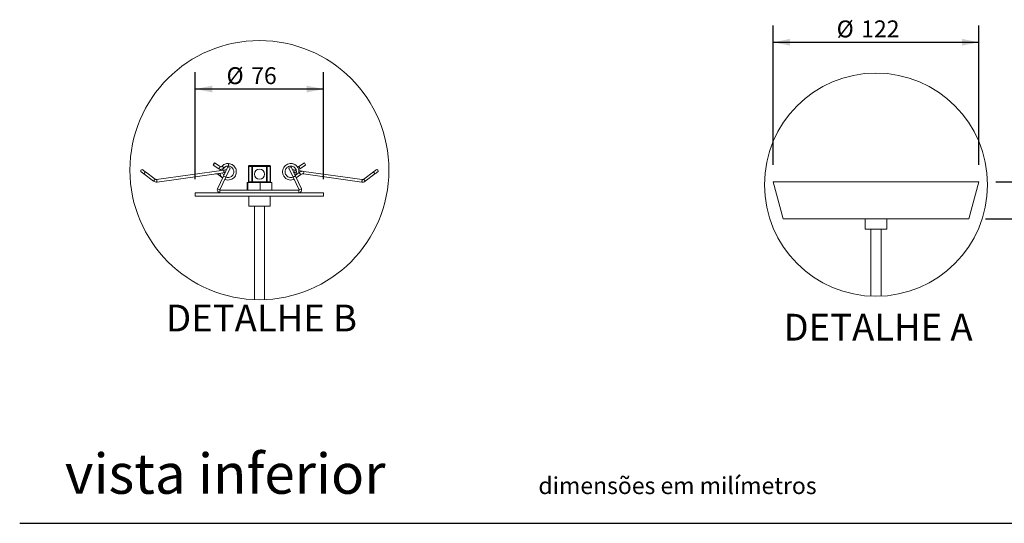
# Model space of a CAD drawing. Units: millimetres. Extents: x 0 to 199, y 0 to 267.
# Drawn here: x 10 to 127, y 72 to 132 of the extents above; entities that cross this region are included whole.
import ezdxf

# ---------------------------------------------------------------- set-up
doc = ezdxf.new("R2010")
doc.units = ezdxf.units.MM
doc.layers.add('03', color=7, linetype='Continuous', lineweight=15)
doc.layers.add('04', color=7, linetype='Continuous', lineweight=30)
doc.styles.add('SLDTEXTSTYLE0', font='TXT', dxfattribs={"width": 0.605})
doc.styles.add('SLDTEXTSTYLE1', font='TXT', dxfattribs={"width": 0.638186})
doc.dimstyles.new('SLDDIMSTYLE4', dxfattribs={"dimtxt": 2, "dimasz": 2, "dimexe": 0, "dimexo": 0.0625, "dimgap": 0.5, "dimtad": 1, "dimdec": 1, "dimlfac": 5, "dimrnd": 1e-09, "dimzin": 12, "dimdsep": 46, "dimtxsty": 'SLDTEXTSTYLE0', "dimsah": 1, "dimcen": 0.09, "dimadec": 0, "dimazin": 3, "dimtfac": 1, "dimtdec": 1, "dimtofl": 0, "dimtmove": 0, "dimatfit": 3, "dimfxl": 0, "dimfrac": 2, "dimtolj": 1, "dimtzin": 12, "dimarcsym": 0})
doc.dimstyles.new('SLDDIMSTYLE6', dxfattribs={"dimtxt": 2, "dimasz": 2, "dimexe": 0, "dimexo": 0.0625, "dimgap": 0.5, "dimtad": 1, "dimdec": 1, "dimlfac": 5, "dimrnd": 1e-09, "dimzin": 12, "dimdsep": 46, "dimtxsty": 'SLDTEXTSTYLE0', "dimsah": 1, "dimcen": 0.09, "dimadec": 0, "dimazin": 3, "dimtfac": 1, "dimtdec": 1, "dimtmove": 0, "dimatfit": 0, "dimfxl": 0, "dimfrac": 2, "dimtolj": 1, "dimtzin": 12, "dimarcsym": 0})

# ---------------------------------------------------------------- blocks, each defined once
blk = doc.blocks.new('_D_6')
at = {"layer": '04'}
for p, q in [((30.82, 112.96), (30.82, 125.64)), ((46.02, 112.96), (46.02, 125.64)), ((46.02, 123.64), (30.82, 123.64))]:
    blk.add_line(p, q, dxfattribs=at)
for points in [[(30.82, 123.64), (32.82, 123.24), (32.82, 124.04)], [(46.02, 123.64), (44.02, 124.04), (44.02, 123.24)]]:
    blk.add_solid(points, dxfattribs=at)
at = {"layer": '04', "char_height": 2, "attachment_point": 1, "style": 'SLDTEXTSTYLE0'}
for s, insert in [('%%c', (34.52, 126.22, 0.02)), ('76', (37.44, 126.22, 0.02))]:
    blk.add_mtext(s, dxfattribs=dict(at, insert=insert))
blk = doc.blocks.new('_D_13')
at = {"layer": '04'}
for p, q in [((99.31, 114.64), (99.31, 131.18)), ((123.71, 114.64), (123.71, 131.18)), ((99.31, 129.18), (123.71, 129.18))]:
    blk.add_line(p, q, dxfattribs=at)
for points in [[(99.31, 129.18), (101.31, 128.78), (101.31, 129.58)], [(123.71, 129.18), (121.71, 129.58), (121.71, 128.78)]]:
    blk.add_solid(points, dxfattribs=at)
at = {"layer": '04', "char_height": 2, "attachment_point": 1, "style": 'SLDTEXTSTYLE0'}
for s, insert in [('%%c', (106.85, 131.76, 0.02)), ('122', (109.76, 131.77, 0.02))]:
    blk.add_mtext(s, dxfattribs=dict(at, insert=insert))
blk = doc.blocks.new('_D_14')
at = {"layer": '04'}
for p, q in [((133.33, 112.64), (133.33, 120.73)), ((125.71, 112.64), (135.33, 112.64)), ((133.33, 108.24), (133.33, 112.64)), ((124.51, 108.24), (135.33, 108.24)), ((133.33, 108.24), (133.33, 104.24))]:
    blk.add_line(p, q, dxfattribs=at)
for points in [[(133.33, 112.64), (133.73, 114.64), (132.93, 114.64)], [(133.33, 108.24), (132.93, 106.24), (133.73, 106.24)]]:
    blk.add_solid(points, dxfattribs=at)
at = {"layer": '04', "insert": (130.75, 115.84, 0.02), "char_height": 2, "attachment_point": 1, "rotation": 90, "style": 'SLDTEXTSTYLE0'}
blk.add_mtext('22', dxfattribs=at)

msp = doc.modelspace()

# ---------------------------------------------------------------- linework, layer by layer
at = {"color": 7, "linetype": 'Continuous', "lineweight": 15}
for p, q in [((32.946, 114.615), (33.618, 114.181)), ((33.757, 114.447), (33.085, 114.881)), ((34.157, 113.321), (34.664, 114.409)), ((34.664, 114.409), (34.936, 114.282)), ((37.122, 114.46), (37.122, 112.66)), ((37.505, 114.46), (37.155, 114.46)), ((37.155, 112.66), (37.155, 114.46)), ((37.222, 114.56), (37.252, 114.56)), ((37.252, 114.56), (37.602, 114.56)), ((37.505, 112.66), (37.505, 114.46)), ((37.602, 114.46), (37.505, 114.46)), ((37.602, 114.56), (39.243, 114.56)), ((37.602, 114.56), (37.602, 114.46)), ((37.602, 114.46), (37.602, 112.66)), ((39.243, 114.46), (37.602, 114.46)), ((39.243, 114.56), (39.243, 114.46)), ((39.243, 114.56), (39.592, 114.56)), ((39.243, 112.66), (39.243, 114.46)), ((39.34, 114.46), (39.243, 114.46)), ((39.34, 114.46), (39.34, 112.66)), ((39.69, 114.46), (39.34, 114.46)), ((39.592, 114.56), (39.622, 114.56)), ((39.69, 112.66), (39.69, 114.46)), ((39.722, 112.66), (39.722, 114.46)), ((41.909, 114.282), (42.181, 114.409)), ((42.181, 114.409), (42.688, 113.321)), ((43.76, 114.881), (43.088, 114.447)), ((43.226, 114.181), (43.898, 114.615)), ((24.725, 113.584), (25.871, 112.72)), ((26.052, 112.96), (24.906, 113.823)), ((34.193, 114.03), (26.237, 112.912)), ((34.157, 113.321), (33.455, 111.815)), ((33.53, 113.501), (34.056, 113.104)), ((33.785, 114.123), (33.755, 113.969)), ((34.429, 113.194), (34.157, 113.321)), ((34.936, 114.282), (34.429, 113.194)), ((42.416, 113.194), (41.909, 114.282)), ((42.688, 113.321), (42.416, 113.194)), ((42.61, 113.733), (42.79, 113.708)), ((42.783, 114.012), (42.652, 114.03)), ((43.134, 113.741), (42.659, 113.382)), ((43.39, 111.815), (42.688, 113.321)), ((42.789, 113.104), (43.315, 113.501)), ((43.69, 113.884), (43.092, 113.968)), ((43.098, 113.803), (43.097, 113.869)), ((43.648, 113.587), (50.566, 112.615)), ((50.608, 112.912), (43.69, 113.884)), ((51.939, 113.823), (50.793, 112.96)), ((50.974, 112.72), (52.119, 113.584)), ((34.429, 113.194), (33.727, 111.688)), ((36.952, 111.66), (36.952, 112.56)), ((37.038, 112.56), (36.952, 112.56)), ((37.038, 111.66), (37.038, 112.56)), ((37.444, 112.56), (37.038, 112.56)), ((37.155, 112.66), (37.505, 112.66)), ((37.602, 112.56), (37.444, 112.56)), ((37.602, 112.66), (37.505, 112.66)), ((37.602, 112.66), (39.243, 112.66)), ((37.602, 112.66), (37.602, 112.56)), ((39.243, 112.56), (37.602, 112.56)), ((38.508, 111.66), (38.508, 112.56)), ((39.243, 112.66), (39.243, 112.56)), ((39.34, 112.66), (39.243, 112.66)), ((39.411, 112.56), (39.243, 112.56)), ((39.34, 112.66), (39.69, 112.66)), ((39.892, 112.56), (39.411, 112.56)), ((39.892, 111.66), (39.892, 112.56)), ((43.118, 111.688), (42.416, 113.194)), ((99.314, 112.643), (100.514, 108.243)), ((99.314, 112.643), (123.714, 112.643)), ((122.514, 108.243), (123.714, 112.643)), ((30.822, 111.36), (30.822, 110.96)), ((30.822, 111.36), (38.877, 111.36)), ((30.822, 110.96), (38.877, 110.96)), ((33.727, 111.688), (33.455, 111.815)), ((33.745, 111.66), (33.745, 111.36)), ((33.745, 111.66), (43.1, 111.66)), ((37.152, 110.96), (37.152, 109.76)), ((38.877, 111.36), (46.022, 111.36)), ((38.877, 110.96), (46.022, 110.96)), ((39.692, 109.76), (39.692, 110.96)), ((43.1, 111.66), (43.1, 111.36)), ((43.118, 111.688), (43.39, 111.815)), ((46.022, 110.96), (46.022, 111.36)), ((39.692, 109.76), (37.152, 109.76)), ((37.822, 109.76), (37.822, 98.691)), ((39.022, 98.691), (39.022, 109.76)), ((100.514, 108.243), (122.514, 108.243)), ((110.244, 108.243), (110.244, 107.043)), ((112.784, 107.043), (112.784, 108.243)), ((112.784, 107.043), (110.244, 107.043)), ((110.914, 107.043), (110.914, 99.098)), ((112.114, 99.098), (112.114, 107.043))]:
    msp.add_line(p, q, dxfattribs=at)
at = {"color": 8, "linetype": 'Continuous', "lineweight": 15}
for p, q in [((37.155, 114.46), (37.122, 114.46)), ((39.722, 114.46), (39.69, 114.46)), ((37.122, 112.66), (37.155, 112.66)), ((39.69, 112.66), (39.722, 112.66))]:
    msp.add_line(p, q, dxfattribs=at)
at = {"color": 7, "linetype": 'Continuous', "lineweight": 15, "flags": 128}
for points in [[(33.084, 114.869), (33.085, 114.881), (33.074, 114.874), (33.055, 114.847), (33.03, 114.805), (33.003, 114.755), (32.977, 114.703), (32.958, 114.659), (32.947, 114.628), (32.947, 114.615), (32.957, 114.623), (32.976, 114.649), (33.001, 114.691), (33.028, 114.742), (33.054, 114.793), (33.073, 114.838), (33.084, 114.869)], [(24.406, 113.824), (24.412, 113.82), (24.43, 113.806), (24.46, 113.784), (24.5, 113.754), (24.548, 113.717), (24.603, 113.676), (24.663, 113.631), (24.725, 113.584)], [(24.906, 113.823), (24.844, 113.87), (24.784, 113.915), (24.729, 113.957), (24.68, 113.993), (24.64, 114.023), (24.611, 114.046), (24.593, 114.059), (24.587, 114.064)], [(26.279, 112.615), (33.893, 113.685), (34.235, 113.733)], [(34.508, 114.075), (34.473, 114.07), (34.413, 114.061), (34.344, 114.052), (34.27, 114.041), (34.193, 114.03)], [(34.235, 113.733), (34.312, 113.744), (34.357, 113.75)], [(42.652, 114.03), (42.575, 114.041), (42.5, 114.052), (42.432, 114.061), (42.372, 114.07), (42.336, 114.075)], [(42.488, 113.75), (42.533, 113.744), (42.61, 113.733)], [(52.258, 114.064), (52.252, 114.059), (52.234, 114.046), (52.204, 114.023), (52.165, 113.993), (52.116, 113.957), (52.061, 113.915), (52.001, 113.87), (51.939, 113.823)], [(52.258, 114.064), (52.252, 114.059), (52.234, 114.046), (52.204, 114.023), (52.165, 113.993), (52.116, 113.957), (52.061, 113.915), (52.001, 113.87), (51.939, 113.823)], [(52.119, 113.584), (52.182, 113.631), (52.242, 113.676), (52.297, 113.717), (52.345, 113.754), (52.385, 113.784), (52.414, 113.806), (52.433, 113.82), (52.439, 113.824)]]:
    msp.add_lwpolyline(points, dxfattribs=at)
at = {"color": 8, "linetype": 'Continuous', "lineweight": 15, "flags": 128}
for points in [[(24.906, 113.823), (24.899, 113.814), (24.88, 113.788), (24.85, 113.749), (24.816, 113.703), (24.781, 113.658), (24.752, 113.619), (24.732, 113.593), (24.725, 113.584)], [(33.53, 113.501), (33.537, 113.51), (33.556, 113.536), (33.585, 113.575), (33.62, 113.621), (33.642, 113.65)], [(34.193, 114.03), (34.194, 114.019), (34.199, 113.987), (34.206, 113.939), (34.214, 113.882), (34.222, 113.825), (34.229, 113.777), (34.233, 113.744), (34.235, 113.733)], [(42.61, 113.733), (42.612, 113.744), (42.616, 113.777), (42.623, 113.825), (42.631, 113.882), (42.639, 113.939), (42.646, 113.987), (42.65, 114.019), (42.652, 114.03)], [(43.134, 113.741), (43.141, 113.731), (43.161, 113.705), (43.19, 113.667), (43.225, 113.621), (43.259, 113.575), (43.289, 113.536), (43.308, 113.51), (43.315, 113.501)], [(43.69, 113.884), (43.689, 113.873), (43.684, 113.841), (43.677, 113.793), (43.669, 113.736), (43.661, 113.679), (43.655, 113.631), (43.65, 113.599), (43.648, 113.587)], [(51.939, 113.823), (51.946, 113.814), (51.965, 113.788), (51.995, 113.749), (52.029, 113.703), (52.064, 113.658), (52.093, 113.619), (52.112, 113.593), (52.119, 113.584)], [(26.052, 112.96), (26.045, 112.951), (26.025, 112.925), (25.996, 112.886), (25.961, 112.84), (25.927, 112.794), (25.897, 112.755), (25.878, 112.73), (25.871, 112.72)], [(26.237, 112.912), (26.238, 112.901), (26.243, 112.869), (26.25, 112.82), (26.258, 112.764), (26.266, 112.707), (26.272, 112.658), (26.277, 112.626), (26.279, 112.615)], [(50.608, 112.912), (50.606, 112.901), (50.602, 112.869), (50.595, 112.82), (50.587, 112.764), (50.579, 112.707), (50.572, 112.658), (50.568, 112.626), (50.566, 112.615)], [(50.793, 112.96), (50.8, 112.951), (50.82, 112.925), (50.849, 112.886), (50.884, 112.84), (50.918, 112.794), (50.947, 112.755), (50.967, 112.73), (50.974, 112.72)]]:
    msp.add_lwpolyline(points, dxfattribs=at)
at = {"color": 7, "linetype": 'Continuous', "lineweight": 0}
for centre, radius in [((38.422, 114.034), 15.355), ((111.514, 112.307), 13.222)]:
    msp.add_circle(centre, radius, dxfattribs=at)
at = {"color": 7, "linetype": 'Continuous', "lineweight": 15}
msp.add_circle((38.422, 113.56), 0.6, dxfattribs=at)
for centre, radius, start, end in [((33.212, 114.561), 0.556, 316.93351, 348.23402), ((33.809, 113.928), 0.557, 42.80419, 74.04829), ((34.22, 114.684), 0.553, 341.22831, 12.68654), ((37.222, 114.46), 0.1, 90.00041, 180.00226), ((37.254, 114.461), 0.0988, 90.73891, 180.71715), ((37.603, 114.461), 0.0988, 90.73889, 180.71709), ((39.241, 114.461), 0.0988, 359.28291, 89.26111), ((39.591, 114.461), 0.0988, 359.28285, 89.26109), ((39.622, 114.46), 0.1, 359.99774, 89.99959), ((42.685, 114.069), 0.553, 11.72178, 43.21079), ((43.273, 114.46), 0.644, 13.9468, 40.88567), ((24.496, 113.944), 0.15, 53.00004, 233.00062), ((33.259, 113.142), 0.45, 53.00292, 97.99662), ((43.586, 113.142), 0.75, 81.9991, 127.00095), ((43.586, 113.142), 0.45, 82.00338, 126.99708), ((52.349, 113.944), 0.15, 306.99938, 126.99996), ((26.202, 113.16), 0.55, 232.99901, 278.0007), ((26.202, 113.16), 0.25, 232.99786, 278.00435), ((37.222, 112.66), 0.1, 179.99774, 269.99959), ((37.254, 112.658), 0.0988, 179.28069, 269.26538), ((37.603, 112.658), 0.0988, 179.28075, 269.2654), ((39.241, 112.658), 0.0988, 270.7346, 0.71925), ((39.591, 112.658), 0.0988, 270.73462, 0.71931), ((39.622, 112.66), 0.1, 270.00041, 0.00226), ((33.745, 111.68), 0.32, 154.99998, 270.00015), ((33.745, 111.68), 0.02, 155.00441, 269.99028), ((43.1, 111.68), 0.32, 269.99985, 25.00002), ((43.1, 111.68), 0.02, 270.00972, 24.99559)]:
    msp.add_arc(centre, radius, start, end, dxfattribs=at)
for points, knots in [([(33.962, 114.464), (33.948, 114.452), (33.919, 114.426), (33.863, 114.412), (33.805, 114.417), (33.773, 114.437), (33.757, 114.447)], [0, 0, 0, 0, 0.2500058, 0.5000076, 0.7500066, 1, 1, 1, 1]), ([(34.76, 114.806), (34.684, 114.81), (34.532, 114.818), (34.31, 114.753), (34.111, 114.638), (34.012, 114.522), (33.962, 114.464)], [0, 0, 0, 0, 0.2499995, 0.4999983, 0.7499972, 1, 1, 1, 1]), ([(34.066, 114.012), (34.08, 114.059), (34.113, 114.175), (34.236, 114.328), (34.412, 114.45), (34.604, 114.513), (34.731, 114.502), (34.786, 114.497)], [0, 0, 0, 0, 0.1537463, 0.3788156, 0.6012587, 0.8263405, 1, 1, 1, 1]), ([(34.218, 114.307), (34.251, 114.343), (34.319, 114.415), (34.451, 114.484), (34.596, 114.521), (34.695, 114.511), (34.744, 114.506)], [0, 0, 0, 0, 0.2499984, 0.4999988, 0.7499995, 1, 1, 1, 1]), ([(34.316, 112.952), (34.338, 112.939), (34.449, 112.875), (34.687, 112.848), (34.993, 112.884), (35.275, 113.021), (35.497, 113.235), (35.639, 113.499), (35.697, 113.796), (35.666, 114.074), (35.559, 114.33), (35.388, 114.552), (35.116, 114.747), (34.884, 114.785), (34.76, 114.806)], [0, 0, 0, 0, 0.02265747, 0.112598, 0.2028994, 0.29282047, 0.38314814, 0.47092775, 0.55264124, 0.64606225, 0.71329162, 0.79514584, 0.89027089, 1, 1, 1, 1]), ([(34.744, 114.506), (34.818, 114.495), (34.955, 114.475), (35.123, 114.374), (35.239, 114.258), (35.329, 114.116), (35.385, 113.939), (35.385, 113.727), (35.32, 113.523), (35.193, 113.349), (35.018, 113.222), (34.814, 113.158), (34.611, 113.153), (34.493, 113.2), (34.441, 113.221)], [0, 0, 0, 0, 0.0942433, 0.1759604, 0.2448747, 0.3018689, 0.3893846, 0.478053, 0.5677483, 0.6585702, 0.7484107, 0.839242, 0.9290731, 1, 1, 1, 1]), ([(43.09, 113.707), (43.099, 113.771), (43.123, 113.936), (43.052, 114.204), (42.895, 114.47), (42.658, 114.675), (42.371, 114.795), (42.06, 114.821), (41.757, 114.748), (41.491, 114.585), (41.29, 114.347), (41.172, 114.059), (41.15, 113.75), (41.221, 113.459), (41.376, 113.2), (41.586, 113.014), (41.837, 112.894), (42.111, 112.848), (42.363, 112.862), (42.491, 112.938), (42.526, 112.958)], [0, 0, 0, 0, 0.0375924, 0.0975903, 0.1577305, 0.2177121, 0.2778693, 0.3378353, 0.3980101, 0.4579621, 0.5181541, 0.5780915, 0.6383022, 0.6968126, 0.7512809, 0.8135529, 0.8583657, 0.9129275, 0.9763346, 1, 1, 1, 1]), ([(42.56, 113.31), (42.498, 113.269), (42.382, 113.192), (42.19, 113.154), (42.026, 113.163), (41.865, 113.209), (41.704, 113.302), (41.562, 113.459), (41.475, 113.655), (41.452, 113.869), (41.497, 114.08), (41.605, 114.267), (41.767, 114.41), (41.964, 114.497), (42.179, 114.517), (42.39, 114.47), (42.575, 114.359), (42.717, 114.197), (42.801, 113.998), (42.819, 113.784), (42.773, 113.573), (42.691, 113.457), (42.651, 113.4)], [0, 0, 0, 0, 0.0541471, 0.1010981, 0.1406923, 0.1734381, 0.2237207, 0.2746626, 0.3261969, 0.378379, 0.4299963, 0.4821827, 0.5337948, 0.5859875, 0.6375945, 0.6897912, 0.741394, 0.7935951, 0.8451942, 0.8973975, 0.9489941, 1, 1, 1, 1]), ([(42.883, 114.464), (42.833, 114.522), (42.734, 114.638), (42.534, 114.753), (42.313, 114.818), (42.161, 114.81), (42.085, 114.806)], [0, 0, 0, 0, 0.2500028, 0.5000017, 0.7500005, 1, 1, 1, 1]), ([(43.088, 114.447), (43.072, 114.437), (43.04, 114.417), (42.982, 114.412), (42.925, 114.426), (42.897, 114.452), (42.883, 114.464)], [0, 0, 0, 0, 0.2499934, 0.4999924, 0.7499942, 1, 1, 1, 1]), ([(33.618, 114.181), (33.67, 114.157), (33.772, 114.11), (33.945, 114.117), (34.105, 114.18), (34.18, 114.264), (34.218, 114.307)], [0, 0, 0, 0, 0.2499998, 0.4999998, 0.7500009, 1, 1, 1, 1]), ([(33.758, 113.666), (33.757, 113.644), (33.756, 113.615), (33.768, 113.589), (33.771, 113.583)], [0, 0, 0, 0, 0.7675893, 1, 1, 1, 1]), ([(33.76, 113.666), (33.763, 113.632), (33.776, 113.495), (33.877, 113.295), (34.007, 113.171), (34.062, 113.117)], [0, 0, 0, 0, 0.1626782, 0.6410869, 1, 1, 1, 1]), ([(34.196, 113.406), (34.162, 113.447), (34.089, 113.536), (34.064, 113.648), (34.051, 113.707)], [0, 0, 0, 0, 0.4706241, 1, 1, 1, 1]), ([(43.056, 114.123), (43.061, 114.123), (43.121, 114.121), (43.176, 114.152), (43.226, 114.181)], [0, 0, 0, 0, 0.0716301, 1, 1, 1, 1]), ([(50.566, 112.615), (50.604, 112.612), (50.703, 112.604), (50.847, 112.639), (50.937, 112.696), (50.974, 112.72)], [0, 0, 0, 0, 0.26082469, 0.69243369, 1, 1, 1, 1]), ([(50.793, 112.96), (50.779, 112.951), (50.739, 112.924), (50.673, 112.907), (50.625, 112.911), (50.608, 112.912)], [0, 0, 0, 0, 0.26092758, 0.73426276, 1, 1, 1, 1])]:
    msp.add_open_spline(points, degree=3, knots=knots, dxfattribs=at)
at = {"layer": '04'}
msp.add_line((10, 72.184), (142.489, 72.184), dxfattribs=at)

# ---------------------------------------------------------------- texts
at = {"color": 7, "linetype": 'Continuous', "lineweight": 0, "attachment_point": 1, "style": 'SLDTEXTSTYLE1'}
for s, insert, char_height in [('vista inferior', (15.361, 80.443), 4.7625), ('dimensões em milímetros', (71.491, 77.648), 2)]:
    msp.add_mtext(s, dxfattribs=dict(at, insert=insert, char_height=char_height))
at = {"layer": '03', "insert": (111.76, 97.007), "char_height": 3.175, "attachment_point": 2, "style": 'SLDTEXTSTYLE0'}
msp.add_mtext('DETALHE A', dxfattribs=at)
at = {"layer": '04', "insert": (38.669, 98.092), "char_height": 3.175, "attachment_point": 2, "style": 'SLDTEXTSTYLE0'}
msp.add_mtext('DETALHE B', dxfattribs=at)

# ---------------------------------------------------------------- dimensions: what is measured, and where the dimension line sits
at = {"layer": '04'}
for base, p1, p2, picture, middle in [((123.714, 129.183), (99.314, 112.643), (123.714, 112.643), '_D_13', (111.514, 129.183)), ((30.822, 123.639), (46.022, 110.96), (30.822, 110.96), '_D_6', (38.422, 123.639))]:
    dim = msp.add_linear_dim(base=base, p1=p1, p2=p2, text='%%c<>', dimstyle='SLDDIMSTYLE4', dxfattribs=at)
    dim.commit()
    dim.dimension.update_dxf_attribs({"geometry": picture, "text_midpoint": middle, "dimtype": 160})
dim = msp.add_linear_dim(base=(133.328, 112.643), p1=(122.514, 108.243), p2=(123.714, 112.643), angle=90, dimstyle='SLDDIMSTYLE6', dxfattribs=at)
dim.commit()
dim.dimension.update_dxf_attribs({"geometry": '_D_14', "text_midpoint": (133.328, 118.287), "dimtype": 160})

doc.saveas('drawing.dxf')
